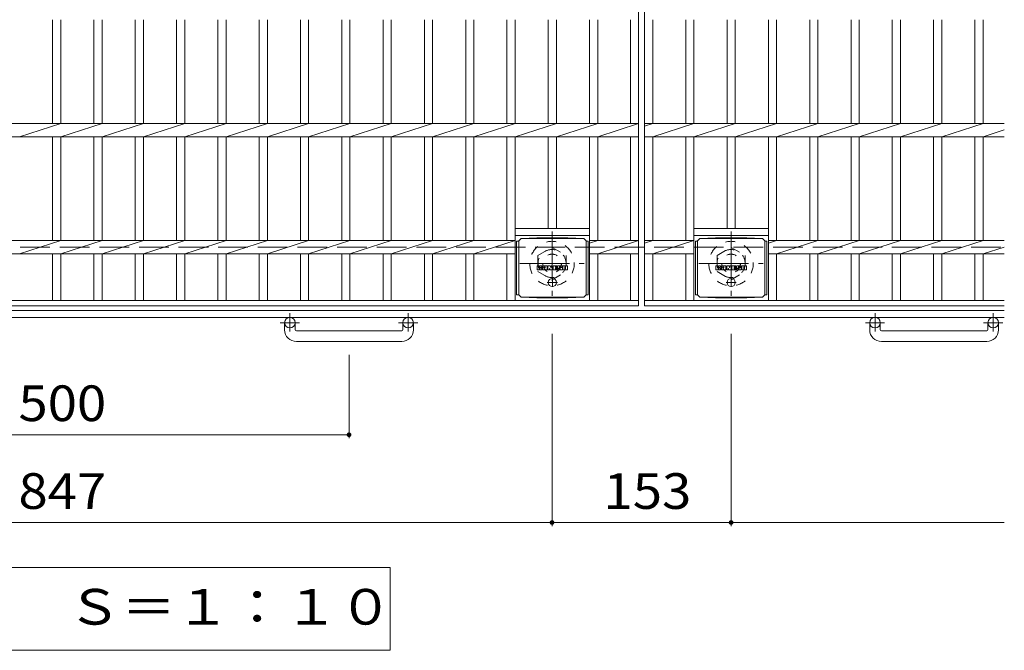
# Model space of a CAD drawing. Units: millimetres. Extents: x -1516 to 1894, y -1353 to 1366.
# Drawn here: x -737 to 104, y 218 to 757 of the extents above; entities that cross this region are included whole.
import ezdxf

# ---------------------------------------------------------------- set-up
doc = ezdxf.new("R2010")
doc.units = ezdxf.units.MM
doc.header["$LTSCALE"] = 10
for name, pattern in [('JWW_CENTER1', [6.773333, 4.233333, -0.846667, 0.846667, -0.846667]), ('JWW_DASHED1', [1.693333, 0.846667, -0.846667]), ('JWW_DASHED3', [3.386667, 2.54, -0.846667])]:
    doc.linetypes.add(name, pattern=pattern)
for name, color, linetype in [('C-1', 7, 'Continuous'), ('C-2', 7, 'Continuous'), ('C-4', 7, 'Continuous'), ('C-8', 7, 'Continuous'), ('C-9', 7, 'Continuous'), ('C-F', 7, 'Continuous')]:
    doc.layers.add(name, color=color, linetype=linetype)
doc.styles.add('ＭＳ ゴシック', font='txt', dxfattribs={"height": 1})

msp = doc.modelspace()

# ---------------------------------------------------------------- linework, layer by layer
at = {"layer": 'C-1', "color": 2, "linetype": 'JWW_DASHED3', "lineweight": 9}
msp.add_line((-1515.73, 562.3), (104.27, 562.3), dxfattribs=at)
at = {"layer": 'C-1', "color": 2, "linetype": 'Continuous', "lineweight": 9}
for p, q in [((104.27, 508.3), (-1515.73, 508.3)), ((104.27, 502.3), (-1515.73, 502.3)), ((-510.73, 491.7), (-510.73, 497.8)), ((-501.73, 491.7), (-501.73, 497.8)), ((-409.73, 491.7), (-409.73, 497.8)), ((-400.73, 491.7), (-400.73, 497.8)), ((-10.73, 491.7), (-10.73, 497.8)), ((-1.73, 491.7), (-1.73, 497.8)), ((90.27, 491.7), (90.27, 497.8)), ((99.27, 491.7), (99.27, 497.8)), ((-500.73, 490.7), (-410.73, 490.7)), ((-0.73, 490.7), (89.27, 490.7)), ((-410.73, 481.7), (-500.73, 481.7)), ((89.27, 481.7), (-0.73, 481.7))]:
    msp.add_line(p, q, dxfattribs=at)
at = {"layer": 'C-1', "color": 2, "linetype": 'JWW_CENTER1', "lineweight": 9}
for p, q in [((-506.23, 505.91), (-506.23, 490.31)), ((-405.23, 505.91), (-405.23, 490.31)), ((-6.23, 505.91), (-6.23, 490.31)), ((94.77, 505.91), (94.77, 490.31)), ((-498.06, 497.8), (-514.47, 497.8)), ((-397.06, 497.8), (-413.47, 497.8)), ((1.94, 497.8), (-14.47, 497.8)), ((102.94, 497.8), (86.53, 497.8))]:
    msp.add_line(p, q, dxfattribs=at)
at = {"layer": 'C-1', "color": 2, "linetype": 'Continuous', "lineweight": 9}
for centre in [(-506.23, 497.8), (-405.23, 497.8), (-6.23, 497.8), (94.77, 497.8)]:
    msp.add_circle(centre, 4.5, dxfattribs=at)
for centre, radius, start, end in [((-500.73, 491.7), 10, 180, 270), ((-500.73, 491.7), 1, 180, 270), ((-410.73, 491.7), 10, 270, 0), ((-410.73, 491.7), 1, 270, 0), ((-0.73, 491.7), 10, 180, 270), ((-0.73, 491.7), 1, 180, 270), ((89.27, 491.7), 10, 270, 0), ((89.27, 491.7), 1, 270, 0)]:
    msp.add_arc(centre, radius, start, end, dxfattribs=at)
at = {"layer": 'C-2', "color": 3, "linetype": 'Continuous', "lineweight": 9}
for p, q in [((-208.23, 1212.3), (-208.23, 512.3)), ((-203.23, 1212.3), (-203.23, 512.3)), ((-709.03, 756.65), (-709.03, 667.96)), ((-702.03, 756.65), (-702.03, 667.96)), ((-673.73, 756.65), (-673.73, 667.96)), ((-666.73, 756.65), (-666.73, 667.96)), ((-638.43, 756.65), (-638.43, 667.96)), ((-631.43, 756.65), (-631.43, 667.96)), ((-603.13, 756.65), (-603.13, 667.96)), ((-596.13, 756.65), (-596.13, 667.96)), ((-567.83, 756.65), (-567.83, 667.96)), ((-560.83, 756.65), (-560.83, 667.96)), ((-532.53, 756.65), (-532.53, 667.96)), ((-525.53, 756.65), (-525.53, 667.96)), ((-497.23, 756.65), (-497.23, 667.96)), ((-490.23, 756.65), (-490.23, 667.96)), ((-461.93, 756.65), (-461.93, 667.96)), ((-454.93, 756.65), (-454.93, 667.96)), ((-426.63, 756.65), (-426.63, 667.96)), ((-419.63, 756.65), (-419.63, 667.96)), ((-391.33, 756.65), (-391.33, 667.96)), ((-384.33, 756.65), (-384.33, 667.96)), ((-356.03, 756.65), (-356.03, 667.96)), ((-349.03, 756.65), (-349.03, 667.96)), ((-320.73, 756.65), (-320.73, 667.96)), ((-313.73, 756.65), (-313.73, 667.96)), ((-285.43, 756.65), (-285.43, 667.96)), ((-278.43, 756.65), (-278.43, 667.96)), ((-250.13, 756.65), (-250.13, 667.96)), ((-243.13, 756.65), (-243.13, 667.96)), ((-215.23, 756.65), (-215.23, 667.96)), ((-196.23, 756.65), (-196.23, 667.96)), ((-167.93, 756.65), (-167.93, 667.96)), ((-160.93, 756.65), (-160.93, 667.96)), ((-132.63, 756.65), (-132.63, 667.96)), ((-125.63, 756.65), (-125.63, 667.96)), ((-97.33, 756.65), (-97.33, 667.96)), ((-90.33, 756.65), (-90.33, 667.96)), ((-62.03, 756.65), (-62.03, 667.96)), ((-55.03, 756.65), (-55.03, 667.96)), ((-26.73, 756.65), (-26.73, 667.96)), ((-19.73, 756.65), (-19.73, 667.96)), ((8.57, 756.65), (8.57, 667.96)), ((15.57, 756.65), (15.57, 667.96)), ((43.87, 756.65), (43.87, 667.96)), ((50.87, 756.65), (50.87, 667.96)), ((79.17, 756.65), (79.17, 667.96)), ((86.17, 756.65), (86.17, 667.96)), ((-1203.23, 667.96), (-208.23, 667.96)), ((-737.33, 656.65), (-702.03, 667.96)), ((-702.03, 656.65), (-666.73, 667.96)), ((-666.73, 656.65), (-631.43, 667.96)), ((-631.43, 656.65), (-596.13, 667.96)), ((-596.13, 656.65), (-560.83, 667.96)), ((-560.83, 656.65), (-525.53, 667.96)), ((-525.53, 656.65), (-490.23, 667.96)), ((-490.23, 656.65), (-454.93, 667.96)), ((-454.93, 656.65), (-419.63, 667.96)), ((-419.63, 656.65), (-384.33, 667.96)), ((-384.33, 656.65), (-349.03, 667.96)), ((-349.03, 656.65), (-313.73, 667.96)), ((-313.73, 656.65), (-278.43, 667.96)), ((-278.43, 656.65), (-243.13, 667.96)), ((-243.13, 656.65), (-208.23, 667.96)), ((-203.23, 665.72), (-196.23, 667.96)), ((-203.23, 667.96), (104.27, 667.96)), ((-196.23, 656.65), (-160.93, 667.96)), ((-160.93, 656.65), (-125.63, 667.96)), ((-125.63, 656.65), (-90.33, 667.96)), ((-90.33, 656.65), (-55.03, 667.96)), ((-55.03, 656.65), (-19.73, 667.96)), ((-19.73, 656.65), (15.57, 667.96)), ((15.57, 656.65), (50.87, 667.96)), ((50.87, 656.65), (86.17, 667.96)), ((-1203.23, 656.65), (-208.23, 656.65)), ((-709.03, 656.65), (-709.03, 567.96)), ((-702.03, 656.65), (-702.03, 567.96)), ((-673.73, 656.65), (-673.73, 567.96)), ((-666.73, 656.65), (-666.73, 567.96)), ((-638.43, 656.65), (-638.43, 567.96)), ((-631.43, 656.65), (-631.43, 567.96)), ((-603.13, 656.65), (-603.13, 567.96)), ((-596.13, 656.65), (-596.13, 567.96)), ((-567.83, 656.65), (-567.83, 567.96)), ((-560.83, 656.65), (-560.83, 567.96)), ((-532.53, 656.65), (-532.53, 567.96)), ((-525.53, 656.65), (-525.53, 567.96)), ((-497.23, 656.65), (-497.23, 567.96)), ((-490.23, 656.65), (-490.23, 567.96)), ((-461.93, 656.65), (-461.93, 567.96)), ((-454.93, 656.65), (-454.93, 567.96)), ((-426.63, 656.65), (-426.63, 567.96)), ((-419.63, 656.65), (-419.63, 567.96)), ((-391.33, 656.65), (-391.33, 567.96)), ((-384.33, 656.65), (-384.33, 567.96)), ((-356.03, 656.65), (-356.03, 567.96)), ((-349.03, 656.65), (-349.03, 567.96)), ((-320.73, 656.65), (-320.73, 567.96)), ((-313.73, 656.65), (-313.73, 516.8)), ((-285.43, 656.65), (-285.43, 578.3)), ((-278.43, 656.65), (-278.43, 578.3)), ((-250.13, 656.65), (-250.13, 516.8)), ((-243.13, 656.65), (-243.13, 567.96)), ((-215.23, 656.65), (-215.23, 567.96)), ((-203.23, 656.65), (104.27, 656.65)), ((-196.23, 656.65), (-196.23, 567.96)), ((-167.93, 656.65), (-167.93, 567.96)), ((-160.93, 656.65), (-160.93, 516.8)), ((-132.63, 656.65), (-132.63, 578.3)), ((-125.63, 656.65), (-125.63, 578.3)), ((-97.33, 656.65), (-97.33, 516.8)), ((-90.33, 656.65), (-90.33, 567.96)), ((-62.03, 656.65), (-62.03, 567.96)), ((-55.03, 656.65), (-55.03, 567.96)), ((-26.73, 656.65), (-26.73, 567.96)), ((-19.73, 656.65), (-19.73, 567.96)), ((8.57, 656.65), (8.57, 567.96)), ((15.57, 656.65), (15.57, 567.96)), ((43.87, 656.65), (43.87, 567.96)), ((50.87, 656.65), (50.87, 567.96)), ((79.17, 656.65), (79.17, 567.96)), ((86.17, 656.65), (104.27, 662.45)), ((86.17, 656.65), (86.17, 567.96)), ((-313.73, 578.3), (-250.13, 578.3)), ((-313.73, 572.3), (-250.13, 572.3)), ((-160.93, 578.3), (-97.33, 578.3)), ((-160.93, 572.3), (-97.33, 572.3)), ((-313.73, 567.96), (-1097.33, 567.96)), ((-737.33, 556.65), (-702.03, 567.96)), ((-702.03, 556.65), (-666.73, 567.96)), ((-666.73, 556.65), (-631.43, 567.96)), ((-631.43, 556.65), (-596.13, 567.96)), ((-596.13, 556.65), (-560.83, 567.96)), ((-560.83, 556.65), (-525.53, 567.96)), ((-525.53, 556.65), (-490.23, 567.96)), ((-490.23, 556.65), (-454.93, 567.96)), ((-454.93, 556.65), (-419.63, 567.96)), ((-419.63, 556.65), (-384.33, 567.96)), ((-384.33, 556.65), (-349.03, 567.96)), ((-349.03, 556.65), (-313.73, 567.96)), ((-208.23, 567.96), (-250.13, 567.96)), ((-243.13, 567.96), (-250.13, 565.72)), ((-243.13, 556.65), (-208.23, 567.96)), ((-203.23, 565.72), (-196.23, 567.96)), ((-203.23, 567.96), (-160.93, 567.96)), ((-196.23, 556.65), (-160.93, 567.96)), ((-90.33, 567.96), (-97.33, 565.72)), ((104.27, 567.96), (-97.33, 567.96)), ((-90.33, 556.65), (-55.03, 567.96)), ((-55.03, 556.65), (-19.73, 567.96)), ((-19.73, 556.65), (15.57, 567.96)), ((15.57, 556.65), (50.87, 567.96)), ((50.87, 556.65), (86.17, 567.96)), ((-313.73, 556.65), (-1097.33, 556.65)), ((-709.03, 556.65), (-709.03, 516.8)), ((-702.03, 556.65), (-702.03, 516.8)), ((-673.73, 556.65), (-673.73, 516.8)), ((-666.73, 556.65), (-666.73, 516.8)), ((-638.43, 556.65), (-638.43, 516.8)), ((-631.43, 556.65), (-631.43, 516.8)), ((-603.13, 556.65), (-603.13, 516.8)), ((-596.13, 556.65), (-596.13, 516.8)), ((-567.83, 556.65), (-567.83, 516.8)), ((-560.83, 556.65), (-560.83, 516.8)), ((-532.53, 556.65), (-532.53, 516.8)), ((-525.53, 556.65), (-525.53, 516.8)), ((-497.23, 556.65), (-497.23, 516.8)), ((-490.23, 556.65), (-490.23, 516.8)), ((-461.93, 556.65), (-461.93, 516.8)), ((-454.93, 556.65), (-454.93, 516.8)), ((-426.63, 556.65), (-426.63, 516.8)), ((-419.63, 556.65), (-419.63, 516.8)), ((-391.33, 556.65), (-391.33, 516.8)), ((-384.33, 556.65), (-384.33, 516.8)), ((-356.03, 556.65), (-356.03, 516.8)), ((-349.03, 556.65), (-349.03, 516.8)), ((-320.73, 556.65), (-320.73, 516.8)), ((-208.23, 556.65), (-250.13, 556.65)), ((-243.13, 556.65), (-243.13, 516.8)), ((-215.23, 556.65), (-215.23, 516.8)), ((-203.23, 556.65), (-160.93, 556.65)), ((-196.23, 556.65), (-196.23, 516.8)), ((-167.93, 556.65), (-167.93, 516.8)), ((104.27, 556.65), (-97.33, 556.65)), ((-90.33, 556.65), (-90.33, 516.8)), ((-62.03, 556.65), (-62.03, 516.8)), ((-55.03, 556.65), (-55.03, 516.8)), ((-26.73, 556.65), (-26.73, 516.8)), ((-19.73, 556.65), (-19.73, 516.8)), ((8.57, 556.65), (8.57, 516.8)), ((15.57, 556.65), (15.57, 516.8)), ((43.87, 556.65), (43.87, 516.8)), ((50.87, 556.65), (50.87, 516.8)), ((79.17, 556.65), (79.17, 516.8)), ((86.17, 556.65), (104.27, 562.45)), ((86.17, 556.65), (86.17, 516.8)), ((-1203.23, 516.8), (-208.23, 516.8)), ((-203.23, 516.8), (104.27, 516.8)), ((-1203.23, 512.3), (-208.23, 512.3)), ((-203.23, 512.3), (104.27, 512.3))]:
    msp.add_line(p, q, dxfattribs=at)
at = {"layer": 'C-4', "color": 7, "linetype": 'Continuous', "lineweight": 9}
for p, q in [((-282.23, 324.07), (-282.23, 488.17)), ((-129.23, 324.07), (-129.23, 488.17)), ((-455.73, 399.07), (-455.73, 470.22)), ((-955.73, 402.07), (-455.73, 402.07)), ((-1129.23, 327.07), (-282.23, 327.07)), ((-282.23, 327.07), (-129.23, 327.07)), ((-129.23, 327.07), (104.27, 327.07)), ((-420.59, 288.5), (-990.86, 288.5)), ((-420.59, 217.89), (-420.59, 288.5)), ((-990.86, 217.89), (-420.59, 217.89))]:
    msp.add_line(p, q, dxfattribs=at)
at = {"layer": 'C-4', "color": 7, "linetype": 'Continuous', "lineweight": 9, "const_width": 2}
for points in [[(-454.73, 402.07, 0.414214), (-455.73, 403.07, 0.414214), (-456.73, 402.07, 0.414214), (-455.73, 401.07, 0.414214)], [(-281.23, 327.07, 0.414214), (-282.23, 328.07, 0.414214), (-283.23, 327.07, 0.414214), (-282.23, 326.07, 0.414214)], [(-128.23, 327.07, 0.414214), (-129.23, 328.07, 0.414214), (-130.23, 327.07, 0.414214), (-129.23, 326.07, 0.414214)]]:
    msp.add_lwpolyline(points, format="xyb", close=True, dxfattribs=at)
at = {"layer": 'C-8', "color": 2, "linetype": 'JWW_CENTER1', "lineweight": 9}
for p, q in [((-282.23, 575.8), (-282.23, 520.8)), ((-129.23, 575.8), (-129.23, 520.8)), ((-309.73, 548.3), (-254.73, 548.3)), ((-156.73, 548.3), (-101.73, 548.3))]:
    msp.add_line(p, q, dxfattribs=at)
at = {"layer": 'C-8', "color": 2, "linetype": 'JWW_DASHED1', "lineweight": 9}
for p, q in [((-294.23, 555.23), (-282.23, 562.16)), ((-282.23, 562.16), (-270.23, 555.23)), ((-141.23, 555.23), (-129.23, 562.16)), ((-129.23, 562.16), (-117.23, 555.23)), ((-294.23, 555.23), (-294.23, 541.38)), ((-270.23, 555.23), (-270.23, 541.38)), ((-141.23, 555.23), (-141.23, 541.38)), ((-117.23, 555.23), (-117.23, 541.38)), ((-294.23, 541.38), (-282.23, 534.45)), ((-282.23, 534.45), (-270.23, 541.38)), ((-141.23, 541.38), (-129.23, 534.45)), ((-129.23, 534.45), (-117.23, 541.38))]:
    msp.add_line(p, q, dxfattribs=at)
for centre, radius in [((-282.23, 548.3), 19), ((-129.23, 548.3), 19), ((-282.23, 548.3), 12), ((-282.23, 548.3), 8), ((-129.23, 548.3), 12), ((-129.23, 548.3), 8)]:
    msp.add_circle(centre, radius, dxfattribs=at)
at = {"layer": 'C-9', "color": 2, "linetype": 'Continuous', "lineweight": 9}
for p, q in [((-310.68, 567.53), (-312.48, 567.53)), ((-312.48, 567.53), (-312.48, 521.62)), ((-310.68, 567.58), (-308.68, 569.58)), ((-310.68, 521.58), (-310.68, 567.58)), ((-308.68, 569.58), (-295.21, 570.26)), ((-308.68, 569.58), (-255.18, 569.58)), ((-268.64, 570.26), (-295.21, 570.26)), ((-255.18, 569.58), (-268.64, 570.26)), ((-253.18, 567.58), (-255.18, 569.58)), ((-253.18, 521.58), (-253.18, 567.58)), ((-253.18, 567.53), (-251.37, 567.53)), ((-251.37, 567.53), (-251.37, 521.62)), ((-157.88, 567.53), (-159.68, 567.53)), ((-159.68, 567.53), (-159.68, 521.62)), ((-157.88, 567.58), (-155.88, 569.58)), ((-157.88, 521.58), (-157.88, 567.58)), ((-155.88, 569.58), (-142.41, 570.26)), ((-155.88, 569.58), (-102.38, 569.58)), ((-115.84, 570.26), (-142.41, 570.26)), ((-102.38, 569.58), (-115.84, 570.26)), ((-100.38, 567.58), (-102.38, 569.58)), ((-100.38, 521.58), (-100.38, 567.58)), ((-100.38, 567.53), (-98.57, 567.53)), ((-98.57, 567.53), (-98.57, 521.62)), ((-310.68, 521.62), (-312.48, 521.62)), ((-310.68, 521.58), (-308.68, 519.58)), ((-308.68, 519.58), (-295.21, 518.89)), ((-308.68, 519.58), (-255.18, 519.58)), ((-268.64, 518.89), (-295.21, 518.89)), ((-255.18, 519.58), (-268.64, 518.89)), ((-253.18, 521.58), (-255.18, 519.58)), ((-253.18, 521.62), (-251.37, 521.62)), ((-157.88, 521.62), (-159.68, 521.62)), ((-157.88, 521.58), (-155.88, 519.58)), ((-155.88, 519.58), (-142.41, 518.89)), ((-155.88, 519.58), (-102.38, 519.58)), ((-115.84, 518.89), (-142.41, 518.89)), ((-102.38, 519.58), (-115.84, 518.89)), ((-100.38, 521.58), (-102.38, 519.58)), ((-100.38, 521.62), (-98.57, 521.62))]:
    msp.add_line(p, q, dxfattribs=at)
at = {"layer": 'C-9', "color": 2, "linetype": 'JWW_CENTER1', "lineweight": 9}
for p, q in [((-277.57, 532.08), (-286.28, 532.08)), ((-281.93, 535.76), (-281.93, 528.39)), ((-124.77, 532.08), (-133.48, 532.08)), ((-129.13, 535.76), (-129.13, 528.39))]:
    msp.add_line(p, q, dxfattribs=at)
at = {"layer": 'C-9', "color": 2, "linetype": 'Continuous', "lineweight": 9}
for centre in [(-281.93, 532.08), (-129.13, 532.08)]:
    msp.add_circle(centre, 3.5, dxfattribs=at)
at = {"layer": 'C-F', "color": 7, "linetype": 'Continuous', "lineweight": 9}
for p, q in [((-294.94, 542.98), (-294.94, 546.33)), ((-293.26, 546.49), (-294.78, 546.49)), ((-294.78, 542.82), (-293.26, 542.82)), ((-293.1, 546.33), (-293.1, 545.41)), ((-293.1, 542.98), (-293.1, 544.06)), ((-292.6, 546.33), (-292.6, 545.41)), ((-292.6, 542.98), (-292.6, 544.06)), ((-291.09, 546.49), (-292.44, 546.49)), ((-292.44, 542.82), (-291.09, 542.82)), ((-290.93, 546.33), (-290.93, 545.55)), ((-290.93, 542.98), (-290.93, 543.91)), ((-290.27, 542.98), (-290.27, 545.96)), ((-288.76, 542.82), (-290.11, 542.82)), ((-286.95, 546.49), (-289.75, 546.49)), ((-288.61, 544.69), (-288.61, 545.23)), ((-288.61, 542.98), (-288.61, 543.4)), ((-288.15, 544.64), (-288.55, 544.64)), ((-288.09, 544.69), (-288.09, 545.23)), ((-288.09, 542.98), (-288.09, 543.4)), ((-287.94, 542.82), (-286.59, 542.82)), ((-286.43, 542.98), (-286.43, 545.96)), ((-285.76, 546.33), (-285.76, 542.98)), ((-285.6, 546.49), (-283.9, 546.49)), ((-284.6, 542.82), (-285.6, 542.82)), ((-284.44, 542.98), (-284.44, 543.89)), ((-283.95, 542.93), (-284.24, 543.92)), ((-281.93, 542.82), (-283.8, 542.82)), ((-283.75, 546.38), (-283.27, 544.88)), ((-283.11, 546.33), (-283.11, 544.91)), ((-282.95, 546.49), (-281.93, 546.49)), ((-281.77, 546.33), (-281.77, 542.98)), ((-281.26, 542.98), (-281.26, 546.33)), ((-281.11, 546.49), (-278.09, 546.49)), ((-281.11, 542.82), (-278.1, 542.82)), ((-278.09, 544.25), (-279.21, 544.25)), ((-278.1, 543.82), (-279.21, 543.82)), ((-278.09, 545.5), (-279.2, 545.5)), ((-278.09, 545.06), (-279.2, 545.06)), ((-277.94, 542.98), (-277.94, 543.67)), ((-277.93, 545.65), (-277.93, 546.33)), ((-277.93, 544.41), (-277.93, 544.9)), ((-277.42, 543.83), (-277.42, 543.34)), ((-277.27, 543.99), (-275.91, 543.99)), ((-273.94, 546.49), (-277, 546.49)), ((-275.41, 544.32), (-277, 544.32)), ((-273.85, 542.82), (-276.9, 542.82)), ((-275.77, 545.14), (-275.77, 545.56)), ((-275.76, 543.83), (-275.76, 543.72)), ((-275.61, 544.99), (-273.85, 544.99)), ((-275.26, 544.16), (-275.26, 543.72)), ((-275.25, 545.47), (-275.25, 545.56)), ((-275.09, 545.31), (-273.42, 545.31)), ((-273.42, 545.96), (-273.42, 545.31)), ((-272.91, 543.34), (-272.91, 545.96)), ((-269.44, 546.49), (-272.39, 546.49)), ((-269.44, 542.82), (-272.39, 542.82)), ((-271.23, 544.14), (-271.23, 545.17)), ((-270.59, 544.14), (-270.59, 545.17)), ((-268.92, 545.96), (-268.92, 543.34)), ((-142.14, 542.98), (-142.14, 546.33)), ((-140.46, 546.49), (-141.98, 546.49)), ((-141.98, 542.82), (-140.46, 542.82)), ((-140.3, 546.33), (-140.3, 545.41)), ((-140.3, 542.98), (-140.3, 544.06)), ((-139.8, 546.33), (-139.8, 545.41)), ((-139.8, 542.98), (-139.8, 544.06)), ((-138.29, 546.49), (-139.64, 546.49)), ((-139.64, 542.82), (-138.29, 542.82)), ((-138.13, 546.33), (-138.13, 545.55)), ((-138.13, 542.98), (-138.13, 543.91)), ((-137.47, 542.98), (-137.47, 545.96)), ((-135.96, 542.82), (-137.31, 542.82)), ((-134.15, 546.49), (-136.95, 546.49)), ((-135.81, 544.69), (-135.81, 545.23)), ((-135.81, 542.98), (-135.81, 543.4)), ((-135.35, 544.64), (-135.75, 544.64)), ((-135.29, 544.69), (-135.29, 545.23)), ((-135.29, 542.98), (-135.29, 543.4)), ((-135.14, 542.82), (-133.79, 542.82)), ((-133.63, 542.98), (-133.63, 545.96)), ((-132.96, 546.33), (-132.96, 542.98)), ((-132.8, 546.49), (-131.1, 546.49)), ((-131.8, 542.82), (-132.8, 542.82)), ((-131.64, 542.98), (-131.64, 543.89)), ((-131.15, 542.93), (-131.44, 543.92)), ((-129.13, 542.82), (-131, 542.82)), ((-130.95, 546.38), (-130.47, 544.88)), ((-130.31, 546.33), (-130.31, 544.91)), ((-130.15, 546.49), (-129.13, 546.49)), ((-128.97, 546.33), (-128.97, 542.98)), ((-128.46, 542.98), (-128.46, 546.33)), ((-128.31, 546.49), (-125.29, 546.49)), ((-128.31, 542.82), (-125.3, 542.82)), ((-125.29, 544.25), (-126.41, 544.25)), ((-125.3, 543.82), (-126.41, 543.82)), ((-125.29, 545.5), (-126.4, 545.5)), ((-125.29, 545.06), (-126.4, 545.06)), ((-125.14, 542.98), (-125.14, 543.67)), ((-125.13, 545.65), (-125.13, 546.33)), ((-125.13, 544.41), (-125.13, 544.9)), ((-124.62, 543.83), (-124.62, 543.34)), ((-124.47, 543.99), (-123.11, 543.99)), ((-121.14, 546.49), (-124.2, 546.49)), ((-122.61, 544.32), (-124.2, 544.32)), ((-121.05, 542.82), (-124.1, 542.82)), ((-122.97, 545.14), (-122.97, 545.56)), ((-122.96, 543.83), (-122.96, 543.72)), ((-122.81, 544.99), (-121.05, 544.99)), ((-122.46, 544.16), (-122.46, 543.72)), ((-122.45, 545.47), (-122.45, 545.56)), ((-122.29, 545.31), (-120.62, 545.31)), ((-120.62, 545.96), (-120.62, 545.31)), ((-120.11, 543.34), (-120.11, 545.96)), ((-116.64, 546.49), (-119.59, 546.49)), ((-116.64, 542.82), (-119.59, 542.82)), ((-118.43, 544.14), (-118.43, 545.17)), ((-117.79, 544.14), (-117.79, 545.17)), ((-116.12, 545.96), (-116.12, 543.34))]:
    msp.add_line(p, q, dxfattribs=at)
for centre, radius, start, end in [((-294.78, 546.33), 0.157, 90, 180), ((-294.78, 542.98), 0.157, 180, 270), ((-293.26, 546.33), 0.157, 0, 90), ((-293.26, 542.98), 0.157, 270, 0), ((-292.85, 545.41), 0.251, 180, 0), ((-292.85, 544.06), 0.249, 0, 180), ((-292.44, 546.33), 0.157, 90, 180), ((-292.44, 542.98), 0.157, 180, 270), ((-292.01, 544.73), 0.0878, 97.33171, 266.57183), ((-292.31, 547.07), 2.26, 277.33171, 299.42073), ((-292.12, 543.01), 1.64, 53.71985, 86.57183), ((-291.46, 545.55), 0.524, 299.42073, 0), ((-291.46, 543.91), 0.524, 0, 53.71985), ((-291.09, 546.33), 0.157, 0, 90), ((-291.09, 542.98), 0.157, 270, 0), ((-289.75, 545.96), 0.524, 90, 180), ((-290.11, 542.98), 0.157, 180, 270), ((-288.76, 542.98), 0.157, 270, 0), ((-288.35, 545.23), 0.255, 0, 180), ((-288.55, 544.69), 0.0524, 180, 270), ((-288.35, 543.4), 0.255, 0, 180), ((-288.15, 544.69), 0.0524, 270, 0), ((-287.94, 542.98), 0.157, 180, 270), ((-286.95, 545.96), 0.524, 0, 90), ((-286.59, 542.98), 0.157, 270, 0), ((-285.6, 546.33), 0.157, 90, 180), ((-285.6, 542.98), 0.157, 180, 270), ((-284.6, 542.98), 0.157, 270, 0), ((-284.34, 543.89), 0.101, 16.48875, 180), ((-283.8, 542.98), 0.157, 196.48875, 270), ((-283.9, 546.33), 0.157, 17.75635, 90), ((-283.19, 544.91), 0.0827, 197.75635, 0), ((-282.95, 546.33), 0.157, 90, 180), ((-281.93, 546.33), 0.157, 0, 90), ((-281.93, 542.98), 0.157, 270, 0), ((-281.11, 546.33), 0.157, 90, 180), ((-281.11, 542.98), 0.157, 180, 270), ((-279.2, 545.28), 0.22, 90, 270), ((-279.21, 544.04), 0.214, 90, 270), ((-278.1, 543.67), 0.157, 0, 90), ((-278.1, 542.98), 0.157, 270, 0), ((-278.09, 546.33), 0.157, 0, 90), ((-278.09, 545.65), 0.157, 270, 0), ((-278.09, 544.9), 0.157, 0, 90), ((-278.09, 544.41), 0.157, 270, 0), ((-275.05, 545.4), 2.38, 157.10112, 202.89888), ((-277.27, 543.83), 0.157, 90, 180), ((-276.9, 543.34), 0.524, 180, 270), ((-277, 546.23), 0.262, 90, 157.10112), ((-277, 544.58), 0.262, 202.89888, 270), ((-275.91, 543.83), 0.157, 0, 90), ((-275.51, 545.56), 0.259, 0, 180), ((-275.61, 545.14), 0.157, 180, 270), ((-275.51, 543.72), 0.25, 180, 0), ((-275.41, 544.16), 0.157, 0, 90), ((-275.09, 545.47), 0.157, 180, 270), ((-273.94, 545.96), 0.524, 0, 90), ((-273.85, 544.73), 0.262, 22.90802, 90), ((-273.85, 543.08), 0.262, 270, 337.09198), ((-275.79, 543.9), 2.37, 337.09198, 22.90802), ((-272.39, 545.96), 0.524, 90, 180), ((-272.39, 543.34), 0.524, 180, 270), ((-270.91, 545.17), 0.321, 0, 180), ((-270.91, 544.14), 0.321, 180, 0), ((-269.44, 545.96), 0.524, 0, 90), ((-269.44, 543.34), 0.524, 270, 0), ((-141.98, 546.33), 0.157, 90, 180), ((-141.98, 542.98), 0.157, 180, 270), ((-140.46, 546.33), 0.157, 0, 90), ((-140.46, 542.98), 0.157, 270, 0), ((-140.05, 545.41), 0.251, 180, 0), ((-140.05, 544.06), 0.249, 0, 180), ((-139.64, 546.33), 0.157, 90, 180), ((-139.64, 542.98), 0.157, 180, 270), ((-139.21, 544.73), 0.0878, 97.33171, 266.57183), ((-139.51, 547.07), 2.26, 277.33171, 299.42073), ((-139.32, 543.01), 1.64, 53.71985, 86.57183), ((-138.66, 545.55), 0.524, 299.42073, 0), ((-138.66, 543.91), 0.524, 0, 53.71985), ((-138.29, 546.33), 0.157, 0, 90), ((-138.29, 542.98), 0.157, 270, 0), ((-136.95, 545.96), 0.524, 90, 180), ((-137.31, 542.98), 0.157, 180, 270), ((-135.96, 542.98), 0.157, 270, 0), ((-135.55, 545.23), 0.255, 0, 180), ((-135.75, 544.69), 0.0524, 180, 270), ((-135.55, 543.4), 0.255, 0, 180), ((-135.35, 544.69), 0.0524, 270, 0), ((-135.14, 542.98), 0.157, 180, 270), ((-134.15, 545.96), 0.524, 0, 90), ((-133.79, 542.98), 0.157, 270, 0), ((-132.8, 546.33), 0.157, 90, 180), ((-132.8, 542.98), 0.157, 180, 270), ((-131.8, 542.98), 0.157, 270, 0), ((-131.54, 543.89), 0.101, 16.48875, 180), ((-131, 542.98), 0.157, 196.48875, 270), ((-131.1, 546.33), 0.157, 17.75635, 90), ((-130.39, 544.91), 0.0827, 197.75635, 0), ((-130.15, 546.33), 0.157, 90, 180), ((-129.13, 546.33), 0.157, 0, 90), ((-129.13, 542.98), 0.157, 270, 0), ((-128.31, 546.33), 0.157, 90, 180), ((-128.31, 542.98), 0.157, 180, 270), ((-126.4, 545.28), 0.22, 90, 270), ((-126.41, 544.04), 0.214, 90, 270), ((-125.3, 543.67), 0.157, 0, 90), ((-125.3, 542.98), 0.157, 270, 0), ((-125.29, 546.33), 0.157, 0, 90), ((-125.29, 545.65), 0.157, 270, 0), ((-125.29, 544.9), 0.157, 0, 90), ((-125.29, 544.41), 0.157, 270, 0), ((-122.25, 545.4), 2.38, 157.10112, 202.89888), ((-124.47, 543.83), 0.157, 90, 180), ((-124.1, 543.34), 0.524, 180, 270), ((-124.2, 546.23), 0.262, 90, 157.10112), ((-124.2, 544.58), 0.262, 202.89888, 270), ((-123.11, 543.83), 0.157, 0, 90), ((-122.71, 545.56), 0.259, 0, 180), ((-122.81, 545.14), 0.157, 180, 270), ((-122.71, 543.72), 0.25, 180, 0), ((-122.61, 544.16), 0.157, 0, 90), ((-122.29, 545.47), 0.157, 180, 270), ((-121.14, 545.96), 0.524, 0, 90), ((-121.05, 544.73), 0.262, 22.90802, 90), ((-121.05, 543.08), 0.262, 270, 337.09198), ((-122.99, 543.9), 2.37, 337.09198, 22.90802), ((-119.59, 545.96), 0.524, 90, 180), ((-119.59, 543.34), 0.524, 180, 270), ((-118.11, 545.17), 0.321, 0, 180), ((-118.11, 544.14), 0.321, 180, 0), ((-116.64, 545.96), 0.524, 0, 90), ((-116.64, 543.34), 0.524, 270, 0)]:
    msp.add_arc(centre, radius, start, end, dxfattribs=at)

# ---------------------------------------------------------------- texts
at = {"layer": 'C-4', "color": 2, "linetype": 'Continuous', "lineweight": 9, "style": 'ＭＳ ゴシック'}
for s, width, p in [('500', 1.083333, (-738.23, 413.71)), ('847', 1.083333, (-738.23, 338.71)), ('153', 1.083333, (-238.23, 338.71)), ('平面詳細図\u3000Ｓ＝１：１０', 1.114583, (-974.57, 239.83))]:
    msp.add_text(s, height=30.48, dxfattribs=dict(at, width=width)).set_placement(p)

doc.saveas('drawing.dxf')
